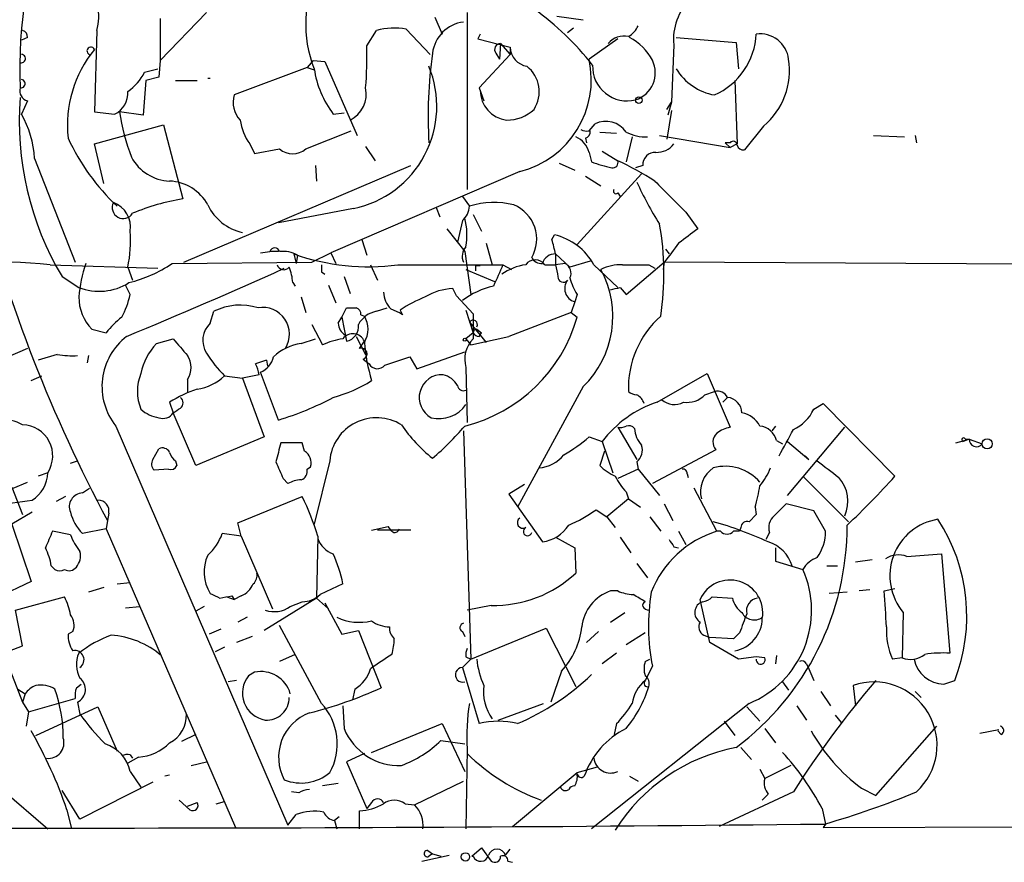
# Model space of a CAD drawing. Extents: x -24699 to 24365, y -119179 to 25643.
# Drawn here: x 212 to 281, y 24813 to 24873 of the extents above; entities that cross this region are included whole.
import ezdxf

# ---------------------------------------------------------------- set-up
doc = ezdxf.new("R2010")
doc.units = 0
doc.header["$MEASUREMENT"] = 0
doc.layers.add('MAIN', color=5, linetype='CONTINUOUS')

msp = doc.modelspace()

# ---------------------------------------------------------------- linework, layer by layer
at = {"layer": 'MAIN'}
for p, q in [((224.79, 24873.2747), (221.488, 24869.888)), ((221.488, 24872.8513), (221.488, 24869.888)), ((240.9613, 24872.936), (241.4693, 24871.7507)), ((243.2473, 24873.2747), (243.2473, 24860.744)), ((249.5973, 24873.0207), (251.46, 24872.7667)), ((217.0007, 24872.0047), (216.8313, 24866.2473)), ((236.1353, 24870.904), (236.8127, 24872.0047)), ((238.9293, 24872.0893), (240.6227, 24870.3113)), ((250.7827, 24872.174), (250.3593, 24871.8353)), ((212.09, 24871.4967), (211.6667, 24871.3273)), ((244.1787, 24871.7507), (244.0093, 24871.412)), ((244.0093, 24871.412), (246.2953, 24870.8193)), ((253.9153, 24871.412), (251.8833, 24869.9727)), ((258.064, 24871.4967), (262.2973, 24871.158)), ((245.618, 24871.0733), (245.5333, 24869.9727)), ((245.618, 24871.0733), (246.2953, 24870.3113)), ((246.2953, 24870.8193), (246.2953, 24870.3113)), ((257.8947, 24870.9887), (257.7253, 24866.9247)), ((262.2973, 24871.158), (262.4667, 24869.2953)), ((221.488, 24869.888), (221.4033, 24868.7027)), ((232.3253, 24869.888), (231.902, 24869.38)), ((232.3253, 24869.888), (233.172, 24869.8033)), ((246.2953, 24870.3113), (244.094, 24867.9407)), ((245.2793, 24870.396), (245.5333, 24869.9727)), ((220.3873, 24869.0413), (221.3187, 24869.2953)), ((231.902, 24869.38), (226.7373, 24867.4327)), ((231.902, 24869.38), (232.41, 24869.2107)), ((233.172, 24869.8033), (235.458, 24864.554)), ((220.472, 24868.4487), (220.3027, 24865.9933)), ((221.4033, 24868.7027), (220.472, 24868.4487)), ((222.5887, 24868.4487), (224.1127, 24868.4487)), ((224.8747, 24868.618), (225.044, 24868.618)), ((262.2127, 24868.4487), (262.382, 24863.9613)), ((244.094, 24867.9407), (244.4327, 24867.0093)), ((212.09, 24867.0093), (211.6667, 24866.078)), ((257.3867, 24866.4167), (257.7253, 24866.9247)), ((257.7253, 24866.9247), (257.4713, 24865.9933)), ((216.8313, 24866.2473), (218.2707, 24866.078)), ((220.3027, 24865.9933), (218.6093, 24866.2473)), ((233.7647, 24866.078), (234.5267, 24866.1627)), ((257.7253, 24866.332), (257.3867, 24864.3)), ((216.8313, 24863.9613), (221.742, 24865.316)), ((221.742, 24865.316), (223.0967, 24860.0667)), ((251.8833, 24864.8927), (252.3067, 24865.4007)), ((264.2447, 24865.2313), (262.89, 24863.538)), ((231.8173, 24863.6227), (235.0347, 24864.8927)), ((251.6293, 24864.3847), (251.714, 24864.046)), ((252.6453, 24864.808), (253.8307, 24864.7233)), ((254.9313, 24864.4693), (254.508, 24862.6913)), ((256.8787, 24864.554), (261.874, 24863.7073)), ((272.034, 24864.554), (274.2353, 24864.4693)), ((274.9973, 24864.554), (275.082, 24864.046)), ((217.5087, 24861.1673), (216.8313, 24863.9613)), ((227.838, 24863.9613), (228.1767, 24863.284)), ((228.1767, 24863.284), (229.9547, 24863.6227)), ((236.0507, 24863.792), (236.728, 24862.776)), ((261.5353, 24864.046), (261.874, 24863.7073)), ((261.874, 24864.046), (261.5353, 24864.046)), ((262.382, 24863.9613), (261.874, 24863.7073)), ((212.598, 24862.9453), (215.4767, 24855.5793)), ((251.8833, 24863.3687), (252.0527, 24862.6913)), ((252.8147, 24863.4533), (253.9153, 24862.776)), ((223.1813, 24855.5793), (239.268, 24862.4373)), ((232.4947, 24862.4373), (232.5793, 24861.3367)), ((249.7667, 24862.6067), (250.8673, 24862.0987)), ((255.6933, 24862.4373), (255.1853, 24862.268)), ((246.9727, 24862.014), (233.5953, 24856.2567)), ((255.6087, 24861.8447), (251.0367, 24856.8493)), ((251.6293, 24861.6753), (252.73, 24860.998)), ((242.9087, 24860.236), (243.4167, 24859.5587)), ((253.9153, 24860.49), (254.0847, 24860.236)), ((235.204, 24859.3893), (229.87, 24858.3733)), ((241.046, 24859.474), (241.3, 24858.7967)), ((243.6707, 24858.966), (244.2633, 24857.7807)), ((258.7413, 24859.1353), (259.588, 24857.95)), ((242.9087, 24858.5427), (242.57, 24857.0187)), ((241.808, 24857.95), (243.078, 24856.3413)), ((249.2587, 24857.188), (249.428, 24857.5267)), ((235.7967, 24857.188), (236.1353, 24856.0873)), ((244.602, 24856.934), (245.0253, 24855.41)), ((228.6, 24856.2567), (229.2773, 24856.3413)), ((229.87, 24856.3413), (229.2773, 24856.3413)), ((231.2247, 24856.0873), (230.9707, 24856.172)), ((230.9707, 24856.172), (231.14, 24855.4947)), ((231.2247, 24856.0873), (231.14, 24855.4947)), ((232.2407, 24855.5793), (233.5953, 24856.2567)), ((233.5953, 24856.2567), (233.934, 24855.4947)), ((243.078, 24856.3413), (243.5013, 24853.2933)), ((249.5127, 24856.172), (249.5127, 24855.41)), ((249.5127, 24856.172), (250.5287, 24855.2407)), ((257.302, 24856.5107), (257.556, 24856.172)), ((213.6987, 24855.41), (221.3187, 24855.156)), ((219.202, 24855.2407), (219.5407, 24854.3093)), ((222.3347, 24855.4947), (232.2407, 24855.5793)), ((236.3893, 24855.41), (236.8973, 24854.3093)), ((238.3367, 24855.41), (245.7873, 24855.41)), ((243.84, 24855.3253), (243.84, 24854.9867)), ((245.7873, 24855.41), (246.38, 24855.0713)), ((248.7507, 24855.41), (249.5127, 24855.41)), ((250.19, 24855.4947), (249.5127, 24855.41)), ((251.968, 24855.664), (250.5287, 24855.2407)), ((252.222, 24855.41), (253.9153, 24853.8013)), ((254.508, 24853.2933), (257.2173, 24855.5793)), ((256.1167, 24855.41), (256.54, 24855.156)), ((257.2173, 24855.5793), (257.1327, 24855.0713)), ((289.8987, 24855.41), (257.2173, 24855.5793)), ((214.5453, 24854.5633), (215.7307, 24853.8013)), ((232.918, 24854.902), (233.172, 24854.7327)), ((234.5267, 24854.5633), (234.95, 24853.378)), ((243.1627, 24855.0713), (245.1947, 24854.2247)), ((219.3713, 24853.2933), (219.0327, 24853.9707)), ((230.886, 24854.14), (231.0553, 24853.886)), ((233.426, 24853.9707), (233.934, 24852.7007)), ((254.0847, 24853.8013), (254.508, 24853.2933)), ((231.4787, 24853.124), (231.8173, 24852.0233)), ((242.4853, 24853.2087), (242.2313, 24853.7167)), ((242.4853, 24853.2087), (243.6707, 24851.9387)), ((251.0367, 24853.2933), (250.8673, 24852.7853)), ((250.8673, 24852.7853), (250.6133, 24852.0233)), ((225.044, 24851.2613), (225.298, 24852.108)), ((234.3573, 24851.6847), (234.696, 24852.362)), ((235.712, 24851.854), (235.966, 24851.7693)), ((236.8127, 24852.108), (237.5747, 24852.362)), ((237.8287, 24852.2773), (238.4213, 24852.0233)), ((238.6753, 24851.854), (238.4213, 24852.0233)), ((238.506, 24852.1927), (238.6753, 24851.854)), ((243.1627, 24852.1927), (243.6707, 24850.584)), ((243.6707, 24851.9387), (243.6707, 24850.1607)), ((250.6133, 24852.0233), (246.2107, 24850.33)), ((250.6133, 24852.0233), (251.0367, 24851.6847)), ((232.2407, 24851.1767), (233.0027, 24849.7373)), ((234.1033, 24851.2613), (234.3573, 24851.6847)), ((234.3573, 24851.6847), (234.696, 24849.9913)), ((243.4167, 24851.346), (244.602, 24849.9067)), ((216.662, 24850.838), (217.678, 24850.584)), ((235.3733, 24850.33), (236.0507, 24849.06)), ((243.6707, 24850.584), (243.1627, 24850.1607)), ((243.5013, 24849.7373), (246.2107, 24850.33)), ((243.9247, 24850.838), (244.2633, 24850.584)), ((244.094, 24850.33), (244.2633, 24850.584)), ((221.234, 24849.822), (222.4193, 24850.1607)), ((231.4787, 24849.822), (232.4947, 24850.1607)), ((235.6273, 24849.4833), (235.966, 24849.9913)), ((243.1627, 24850.1607), (243.5013, 24849.7373)), ((212.09, 24849.4833), (209.55, 24848.3827)), ((214.2067, 24849.06), (212.852, 24848.6367)), ((216.408, 24848.9753), (216.3233, 24848.4673)), ((239.6913, 24848.044), (243.078, 24849.2293)), ((229.0233, 24848.6367), (228.2613, 24848.3827)), ((229.0233, 24848.6367), (229.108, 24848.2133)), ((235.8813, 24848.7213), (236.3047, 24848.3827)), ((237.4053, 24848.298), (239.1833, 24848.8907)), ((239.1833, 24848.8907), (239.6913, 24848.044)), ((212.344, 24847.1973), (213.106, 24847.536)), ((226.06, 24847.536), (227.33, 24847.3667)), ((228.5153, 24847.6207), (227.33, 24847.3667)), ((229.87, 24844.4033), (228.6, 24847.79)), ((243.1627, 24848.1287), (243.2473, 24844.234)), ((256.7093, 24845.6733), (260.2653, 24847.7053)), ((260.2653, 24847.7053), (261.874, 24843.8953)), ((223.4353, 24847.282), (223.4353, 24846.3507)), ((227.33, 24847.3667), (228.854, 24843.218)), ((251.46, 24846.774), (246.8033, 24838.2227)), ((260.096, 24846.1813), (260.7733, 24846.4353)), ((222.1653, 24845.6733), (222.4193, 24844.9113)), ((261.7047, 24846.012), (261.366, 24845.6733)), ((267.8007, 24845.1653), (268.478, 24845.5887)), ((268.478, 24845.5887), (273.558, 24840.424)), ((224.028, 24841.186), (222.4193, 24844.9113)), ((218.3553, 24843.98), (230.5473, 24815.7013)), ((242.9933, 24843.6413), (243.5013, 24827.47)), ((253.9153, 24843.8953), (255.27, 24841.6093)), ((265.0913, 24843.98), (264.8373, 24843.6413)), ((265.938, 24839.0693), (270.002, 24843.8953)), ((228.854, 24843.218), (224.028, 24841.186)), ((231.5633, 24842.7947), (230.0393, 24842.7947)), ((231.7327, 24842.202), (231.5633, 24842.7947)), ((251.8833, 24843.218), (252.8147, 24842.8793)), ((252.8147, 24842.8793), (253.5767, 24840.678)), ((265.176, 24842.964), (265.5993, 24842.71)), ((265.938, 24842.8793), (267.462, 24841.6093)), ((277.876, 24842.7947), (278.8073, 24843.0487)), ((278.8073, 24843.0487), (278.384, 24842.8793)), ((278.5533, 24843.0487), (278.8073, 24843.0487)), ((278.8073, 24843.0487), (279.7387, 24842.71)), ((220.98, 24841.6093), (221.4033, 24842.3713)), ((252.984, 24842.202), (252.6453, 24841.186)), ((260.858, 24842.2867), (256.3707, 24839.916)), ((215.138, 24841.3553), (215.646, 24841.5247)), ((222.5887, 24841.5247), (222.6733, 24841.186)), ((233.5107, 24841.5247), (232.41, 24837.0373)), ((255.27, 24841.44), (255.3547, 24840.932)), ((267.208, 24841.8633), (267.462, 24841.6093)), ((267.208, 24841.8633), (267.462, 24841.6093)), ((213.5293, 24840.678), (212.852, 24840.424)), ((222.0807, 24840.932), (221.0647, 24840.8473)), ((231.902, 24840.932), (232.156, 24841.1013)), ((255.3547, 24840.932), (253.9153, 24840.2547)), ((255.3547, 24840.932), (256.8787, 24839.0693)), ((258.826, 24840.5933), (258.9107, 24840.3393)), ((211.074, 24839.5773), (212.09, 24840.0007)), ((230.2087, 24840.2547), (230.5473, 24839.916)), ((267.0387, 24840.424), (270.256, 24837.2067)), ((210.9893, 24839.662), (211.7513, 24837.7147)), ((215.9847, 24839.2387), (216.4927, 24839.5773)), ((247.3113, 24839.8313), (246.2107, 24839.154)), ((246.2107, 24839.154), (248.5813, 24835.7673)), ((254.508, 24839.3233), (254.6773, 24838.8153)), ((260.9427, 24836.5293), (259.334, 24839.5773)), ((214.7993, 24838.9847), (214.122, 24838.646)), ((226.9913, 24837.122), (231.5633, 24838.9847)), ((254.6773, 24838.8153), (253.1533, 24837.5453)), ((254.6773, 24838.8153), (255.524, 24838.2227)), ((257.2173, 24838.4767), (257.81, 24837.2913)), ((267.8007, 24837.9687), (265.8533, 24838.4767)), ((212.4287, 24837.884), (210.9893, 24837.0373)), ((217.8473, 24837.7993), (217.7627, 24837.2913)), ((252.3913, 24838.0533), (253.1533, 24837.5453)), ((263.652, 24838.2227), (263.7367, 24837.7147)), ((268.6473, 24836.5293), (267.8007, 24837.9687)), ((217.7627, 24837.2913), (217.678, 24836.6987)), ((227.2453, 24836.1907), (226.9913, 24837.122)), ((253.1533, 24837.5453), (253.746, 24836.7833)), ((256.2013, 24837.5453), (256.9633, 24836.5293)), ((263.7367, 24837.7147), (263.2287, 24837.2067)), ((210.9893, 24837.0373), (212.344, 24832.9733)), ((215.138, 24836.2753), (213.868, 24836.5293)), ((217.678, 24836.6987), (215.9847, 24836.36)), ((217.678, 24836.6987), (226.822, 24815.532)), ((227.2453, 24836.1907), (225.8907, 24836.36)), ((236.474, 24836.614), (237.6593, 24836.868)), ((239.268, 24836.614), (236.8973, 24836.614)), ((237.9133, 24836.5293), (237.6593, 24836.868)), ((258.2333, 24836.5293), (258.7413, 24835.598)), ((261.1967, 24836.5293), (260.9427, 24836.5293)), ((262.5513, 24836.5293), (262.128, 24836.5293)), ((262.636, 24836.7833), (262.5513, 24836.5293)), ((264.668, 24836.4447), (264.414, 24835.9367)), ((227.2453, 24836.1907), (229.4467, 24831.026)), ((232.664, 24836.1907), (232.5793, 24831.788)), ((249.5127, 24836.106), (250.8673, 24835.344)), ((254.0847, 24836.106), (254.8467, 24835.0053)), ((250.8673, 24835.344), (250.952, 24833.566)), ((257.8947, 24835.4287), (258.2333, 24835.344)), ((265.0913, 24835.344), (265.0913, 24834.4127)), ((265.0913, 24834.4127), (267.0387, 24833.82)), ((271.9493, 24834.4973), (270.764, 24834.328)), ((274.4047, 24834.7513), (276.86, 24834.9207)), ((276.86, 24834.9207), (277.4527, 24827.8933)), ((213.7833, 24834.074), (214.0373, 24833.82)), ((255.27, 24834.2433), (256.032, 24833.2273)), ((268.732, 24834.074), (269.494, 24834.074)), ((212.344, 24832.9733), (208.9573, 24831.3647)), ((218.44, 24832.804), (219.3713, 24832.8887)), ((217.5087, 24832.55), (216.408, 24832.2113)), ((234.442, 24832.804), (232.8333, 24832.042)), ((253.9153, 24832.296), (253.4073, 24832.296)), ((270.1713, 24832.2113), (268.9013, 24832.1267)), ((271.78, 24832.3807), (271.018, 24832.296)), ((272.796, 24832.296), (273.558, 24832.4653)), ((211.2433, 24830.9413), (214.7147, 24831.8727)), ((226.2293, 24831.8727), (226.7373, 24831.7033)), ((226.568, 24831.9573), (226.7373, 24831.7033)), ((227.2453, 24831.9573), (226.7373, 24831.7033)), ((232.5793, 24831.788), (228.854, 24829.502)), ((230.7167, 24831.1953), (231.5633, 24831.534)), ((232.8333, 24832.042), (232.5793, 24831.788)), ((232.5793, 24831.788), (233.426, 24831.026)), ((260.4347, 24828.6553), (259.7573, 24831.7033)), ((260.604, 24831.8727), (262.0433, 24831.788)), ((211.7513, 24828.4013), (211.2433, 24830.9413)), ((219.0327, 24831.1107), (220.0487, 24831.1953)), ((224.6207, 24831.1953), (224.028, 24830.8567)), ((233.172, 24831.4493), (234.3573, 24829.248)), ((244.9407, 24831.28), (243.2473, 24830.9413)), ((227.6687, 24830.4333), (226.9913, 24830.0947)), ((253.4073, 24830.0947), (254.4233, 24830.772)), ((274.1507, 24830.772), (274.066, 24827.5547)), ((215.3073, 24829.4173), (214.9687, 24829.248)), ((225.806, 24829.5867), (224.9593, 24829.248)), ((232.918, 24824.3373), (229.9547, 24829.8407)), ((234.3573, 24829.248), (235.5427, 24829.502)), ((235.5427, 24829.502), (237.1513, 24825.438)), ((242.9087, 24829.4173), (243.078, 24829.0787)), ((243.5013, 24827.47), (248.8353, 24829.6713)), ((248.8353, 24829.6713), (250.952, 24825.5227)), ((252.5607, 24829.4173), (251.714, 24828.6553)), ((228.0073, 24829.0787), (226.9067, 24828.6553)), ((255.8627, 24829.3327), (254.508, 24828.486)), ((260.0113, 24829.1633), (260.4347, 24828.994)), ((262.128, 24828.9093), (260.4347, 24828.994)), ((262.5513, 24829.3327), (262.128, 24828.9093)), ((210.82, 24828.0627), (211.7513, 24828.4013)), ((226.06, 24828.3167), (225.3827, 24827.978)), ((262.4667, 24827.47), (260.4347, 24828.6553)), ((231.0553, 24827.8087), (229.9547, 24827.3007)), ((243.5013, 24827.47), (242.9087, 24826.8773)), ((243.1627, 24827.6393), (243.5013, 24827.47)), ((253.8307, 24827.8933), (252.8147, 24827.1313)), ((255.8627, 24827.3007), (256.2013, 24827.47)), ((263.7367, 24827.6393), (262.4667, 24827.47)), ((264.3293, 24827.5547), (263.7367, 24827.6393)), ((265.176, 24827.724), (265.0913, 24827.1313)), ((274.066, 24827.5547), (273.3887, 24827.47)), ((210.7353, 24827.0467), (211.7513, 24824.422)), ((242.9087, 24826.8773), (244.094, 24822.898)), ((249.936, 24826.6233), (249.174, 24824.422)), ((256.3707, 24826.962), (255.8627, 24825.946)), ((267.2927, 24827.1313), (267.462, 24826.7927)), ((267.462, 24826.7927), (267.8007, 24825.946)), ((226.9067, 24825.946), (226.314, 24825.8613)), ((228.1767, 24826.5387), (227.7533, 24826.2847)), ((277.0293, 24825.692), (277.7913, 24825.946)), ((211.4127, 24825.3533), (211.9207, 24825.0147)), ((215.5613, 24825.438), (215.9, 24825.692)), ((235.2887, 24825.3533), (235.1193, 24824.5913)), ((265.5993, 24825.8613), (266.0227, 24825.2687)), ((270.5947, 24825.6073), (270.764, 24824.168)), ((211.9207, 24825.0147), (211.7513, 24824.422)), ((212.1747, 24823.7447), (215.4767, 24824.676)), ((268.3087, 24825.184), (268.986, 24824.168)), ((274.9973, 24825.184), (275.4207, 24824.7607)), ((211.7513, 24824.422), (212.1747, 24823.7447)), ((212.6827, 24822.0513), (217.0853, 24824.0833)), ((215.646, 24824.422), (215.8153, 24823.5753)), ((217.0853, 24824.0833), (218.44, 24820.9507)), ((234.442, 24824.168), (234.5267, 24822.5593)), ((245.4487, 24823.152), (248.666, 24824.3373)), ((263.2287, 24824.3373), (252.0527, 24815.4473)), ((263.0593, 24824.0833), (263.9907, 24823.0673)), ((266.6153, 24824.168), (267.2927, 24823.152)), ((212.1747, 24823.7447), (212.0053, 24822.7287)), ((269.3247, 24823.4907), (269.748, 24822.9827)), ((236.474, 24820.866), (241.4693, 24822.898)), ((241.4693, 24822.898), (243.078, 24819.5113)), ((253.8307, 24822.898), (253.6613, 24822.136)), ((261.4507, 24823.0673), (262.2127, 24822.0513)), ((264.3293, 24822.5593), (265.0913, 24821.5433)), ((272.2033, 24817.818), (276.5213, 24822.7287)), ((279.5693, 24822.2207), (280.924, 24822.4747)), ((224.028, 24822.136), (223.012, 24821.628)), ((241.3847, 24821.7127), (243.078, 24821.4587)), ((281.0933, 24822.136), (280.8393, 24822.39)), ((243.2473, 24821.12), (243.1627, 24815.4473)), ((262.636, 24821.2047), (263.398, 24820.358)), ((219.964, 24820.5273), (219.202, 24820.104)), ((219.3713, 24820.6967), (219.5407, 24820.4427)), ((235.966, 24820.7813), (234.696, 24820.1887)), ((223.6893, 24819.9347), (224.79, 24820.1887)), ((234.696, 24820.1887), (236.1353, 24816.8867)), ((251.0367, 24819.4267), (252.476, 24819.85)), ((263.9907, 24819.6807), (264.3293, 24819.0033)), ((266.192, 24819.9347), (264.3293, 24819.0033)), ((219.3713, 24819.5113), (220.1333, 24818.4107)), ((222.1653, 24819.2573), (221.8267, 24819.1727)), ((246.4647, 24815.6167), (251.0367, 24819.4267)), ((254.762, 24819.1727), (255.3547, 24818.834)), ((210.312, 24818.2413), (213.5293, 24815.4473)), ((220.98, 24818.7493), (215.8153, 24816.1247)), ((234.1033, 24818.6647), (233.0027, 24818.4953)), ((239.522, 24817.1407), (242.9933, 24818.834)), ((271.1873, 24818.326), (272.2033, 24817.818)), ((215.8153, 24816.1247), (214.5453, 24818.1567)), ((231.3093, 24817.9873), (230.8013, 24818.072)), ((266.3613, 24818.072), (261.112, 24815.6167)), ((264.5833, 24817.9027), (264.16, 24817.4793)), ((223.6047, 24816.802), (222.8427, 24817.4793)), ((223.4353, 24817.056), (224.1127, 24817.31)), ((225.4673, 24817.2253), (226.06, 24817.3947)), ((236.474, 24817.31), (236.1353, 24816.8867)), ((238.8447, 24817.2253), (239.522, 24817.1407)), ((268.3933, 24816.8867), (268.6473, 24815.786)), ((214.884, 24816.802), (215.2227, 24815.4473)), ((230.5473, 24815.7013), (231.14, 24816.4633)), ((234.188, 24816.294), (233.8493, 24816.04)), ((235.6273, 24815.4473), (235.6273, 24816.7173)), ((233.8493, 24816.04), (234.0187, 24815.4473)), ((268.6473, 24815.786), (268.478, 24815.532)), ((268.478, 24815.532), (307.5093, 24815.7013)), ((243.586, 24813.5), (244.2633, 24814.0927)), ((244.2633, 24814.0927), (244.9407, 24813.1613)), ((240.03, 24813.1613), (241.9773, 24813.5847)), ((240.4533, 24813.9233), (240.792, 24813.6693)), ((240.792, 24813.6693), (240.538, 24813.5)), ((240.792, 24813.6693), (241.3847, 24813.5)), ((243.586, 24813.5), (243.6707, 24813.5)), ((245.9567, 24813.5847), (246.2953, 24814.008)), ((246.126, 24813.1613), (246.4647, 24813.0767))]:
    msp.add_line(p, q, dxfattribs=at)
for centre, radius in [((255.4111, 24867.0658), 0.2275), ((243.078, 24850.0972), 0.1058), ((280.0957, 24842.7248), 0.3573), ((243.1203, 24813.4577), 0.2993)]:
    msp.add_circle(centre, radius, dxfattribs=at)
for centre, radius, start, end in [((242.4938, 24869.4175), 30.9471, 133.175528, 182.735205), ((240.1015, 24872.3997), 8.2943, 152.434594, 201.979711), ((213.684, 24872.9782), 3.4566, 343.642264, 42.347836), ((261.6794, 24871.4214), 3.8093, 133.029904, 186.522235), ((235.8812, 24856.7542), 20.6876, 38.206117, 54.178999), ((211.6413, 24871.5644), 0.4538, 351.419912, 75.972942), ((238.047, 24867.644), 4.532, 78.773871, 105.804212), ((243.2896, 24870.0997), 2.5151, 96.7656, 173.2344), ((253.9899, 24872.8745), 1.4645, 297.992862, 338.733289), ((254.3762, 24870.1416), 1.4709, 78.187379, 140.697164), ((253.0817, 24868.2077), 3.6934, 27.061797, 62.938203), ((258.7238, 24872.0151), 5.0198, 294.096806, 356.980794), ((263.9943, 24869.7233), 2.0437, 7.009567, 97.24116), ((223.4278, 24865.2794), 8.5063, 140.848931, 186.037599), ((216.5773, 24870.5653), 0.2677, 18.441716, 251.578587), ((210.8817, 24870.1421), 25.2651, 355.00136, 1.728087), ((245.6181, 24870.6499), 0.4234, 90.013532, 216.848245), ((247.7216, 24870.8715), 1.4273, 182.095986, 260.282935), ((211.6502, 24870.0113), 0.3005, 256.879597, 86.851904), ((272.3862, 24865.9522), 31.9052, 171.993732, 183.42522), ((245.3521, 24868.5082), 6.6934, 284.011745, 12.63846), ((254.5733, 24869.0021), 2.0039, 287.783015, 26.237701), ((260.9462, 24869.1723), 5.1392, 309.928332, 8.959933), ((239.2985, 24870.302), 6.9617, 188.314468, 217.354824), ((233.6892, 24866.6409), 7.4081, 281.798954, 22.406638), ((246.0641, 24867.6623), 2.2925, 327.089079, 51.834351), ((254.5708, 24869.4507), 2.4355, 177.679772, 284.614243), ((261.4826, 24871.3662), 3.9969, 211.206404, 259.778109), ((211.6244, 24868.237), 0.2993, 261.856362, 81.875312), ((217.2896, 24870.556), 3.4482, 303.683616, 333.942491), ((212.3017, 24867.729), 0.7502, 163.608736, 253.608736), ((234.0308, 24867.5053), 2.0663, 296.413764, 12.164283), ((246.3072, 24867.7666), 2.1286, 179.873484, 262.823902), ((232.9899, 24865.5627), 21.4753, 175.458078, 210.809652), ((217.5779, 24867.553), 1.6296, 295.159206, 4.706121), ((228.5488, 24866.9247), 1.8814, 164.334879, 222.456008), ((246.0525, 24868.4954), 2.8408, 269.774102, 312.967266), ((205.2609, 24862.4689), 7.3525, 3.715016, 29.397401), ((235.3392, 24868.9301), 16.9436, 189.110365, 200.378419), ((230.9466, 24866.1868), 3.8231, 188.000393, 215.599525), ((251.7138, 24865.8235), 0.9461, 243.434949, 280.320555), ((253.0594, 24863.8122), 1.7578, 34.505501, 115.353618), ((229.2888, 24871.0236), 15.7842, 204.872774, 226.581583), ((250.2508, 24862.9316), 1.69, 14.98929, 65.486743), ((251.5194, 24864.8249), 0.4537, 284.017867, 8.594459), ((255.909, 24867.5139), 3.0471, 242.6268, 272.313457), ((230.886, 24864.6385), 1.3781, 227.484956, 312.515044), ((256.6852, 24864.8963), 1.5288, 267.732008, 322.294302), ((262.0978, 24863.8706), 0.2843, 1.229594, 141.912942), ((262.8222, 24863.9866), 0.4537, 194.017867, 278.59446), ((222.3013, 24864.5685), 3.2346, 208.400811, 267.590312), ((256.5654, 24862.4966), 0.8741, 86.110059, 183.889941), ((256.5877, 24875.4526), 13.5432, 250.436246, 256.78649), ((253.5513, 24862.649), 0.3856, 261.153291, 19.233936), ((245.8659, 24844.9843), 19.5279, 56.865332, 65.656841), ((222.0294, 24858.1051), 3.2345, 28.396136, 87.591932), ((277.795, 24871.5619), 24.7724, 204.594006, 212.398657), ((808.0027, 25410.573), 778.3133, 224.8841072, 225.113285), ((308.9607, 24886.1799), 103.4755, 194.326779, 208.194467), ((253.7883, 24860.617), 0.1796, 135, 315), ((218.8778, 24859.4574), 0.7777, 152.815524, 328.470203), ((217.542, 24858.0753), 1.8529, 350.851341, 69.661828), ((225.3818, 24845.3379), 14.905, 98.818847, 113.07205), ((228.0865, 24861.1715), 3.5568, 205.445477, 257.72017), ((241.9492, 24859.6575), 1.4708, 310.718332, 356.148352), ((245.1358, 24853.9431), 5.8728, 76.073075, 107.020887), ((245.569, 24857.23), 2.6048, 329.756388, 67.892653), ((238.5154, 24857.5041), 4.7198, 349.944342, 14.828275), ((237.3862, 24854.7755), 19.8066, 351.270025, 10.216928), ((210.3966, 24857.1033), 9.0002, 348.056326, 4.316435), ((248.4436, 24853.325), 4.3155, 28.890831, 76.814217), ((512.9224, 24518.7513), 423.3605, 126.754632, 126.983804), ((229.616, 24856.2567), 0.3491, 14.024302, 165.975698), ((243.873, 24856.0073), 0.9783, 136.557332, 205.944288), ((-4.6024, 24793.1829), 261.8055, 13.921663, 14.150856), ((596.408, 24602.2509), 423.3505, 143.016193, 143.245371), ((230.2089, 24854.3103), 2.0468, 60.246091, 97.134044), ((236.22, 24870.932), 15.6657, 250.422394, 277.765397), ((248.5178, 24856.2778), 0.7857, 207.253168, 274.635856), ((249.473, 24855.2475), 0.9253, 87.541108, 164.505388), ((210.3449, 24823.125), 32.4587, 84.069326, 103.791101), ((224.6175, 24852.4595), 8.9116, 160.087203, 175.723733), ((216.9952, 24863.4021), 9.5414, 283.896281, 304.029329), ((230.251, 24855.537), 0.4827, 195.254078, 322.12814), ((227.7306, 24853.9915), 3.1589, 2.694476, 23.294332), ((359.9179, 24855.156), 127.0002, 179.885409, 180.114592), ((244.0093, 24770.6754), 84.6501, 89.885341, 90.114592), ((626.4576, 24685.319), 416.9422, 155.923966, 156.153143), ((247.9283, 24851.6239), 3.8233, 98.002943, 125.598998), ((248.0733, 24854.9443), 0.822, 34.507805, 145.488246), ((461.2914, 24897.3155), 215.8849, 191.192759, 191.421922), ((249.8514, 24854.8174), 0.7572, 333.431565, 63.438333), ((254.131, 24852.3654), 3.0471, 87.686543, 117.3732), ((255.1854, 25321.1096), 465.7005, 269.885409, 270.114579), ((66.4595, 25219.2068), 399.2174, 292.481971, 294.229177), ((250.0597, 24854.5405), 0.3784, 176.545511, 322.342789), ((246.6314, 24851.7589), 6.9401, 314.087525, 28.508201), ((217.1771, 24857.4521), 3.9269, 248.387166, 302.494581), ((246.2708, 24848.4782), 5.531, 102.114871, 127.435513), ((251.1213, 24853.7166), 0.9654, 142.123455, 254.744361), ((254.9233, 24855.6604), 4.5507, 195.050719, 211.343142), ((211.4225, 25023.0608), 174.5533, 283.917656, 284.146846), ((218.9719, 24853.1117), 3.2412, 179.78257, 224.547503), ((212.7698, 24854.8118), 6.7739, 332.507018, 347.045958), ((239.2337, 24853.581), 1.9167, 183.538667, 222.85825), ((243.4692, 24844.88), 8.8379, 111.124829, 124.165117), ((242.3649, 24849.7825), 3.9365, 91.944938, 121.91235), ((227.1863, 24848.2646), 4.2822, 73.106213, 116.165338), ((228.7468, 24850.4778), 1.9105, 328.63043, 99.523457), ((235.0347, 25021.6619), 169.3002, 269.885375, 270.114592), ((235.2634, 24851.9218), 0.4537, 351.405541, 75.982133), ((237.1571, 24850.3068), 1.8339, 100.824636, 151.682527), ((234.4, 24850.838), 1.822, 329.260056, 30.739944), ((261.4505, 24846.6894), 6.7779, 131.454948, 182.148472), ((221.7832, 24847.5795), 5.0872, 126.199526, 143.800474), ((226.1471, 24850.0554), 1.6343, 132.450793, 213.864112), ((235.2039, 24851.346), 1.1039, 184.400696, 237.530798), ((234.4958, 24851.0294), 1.0572, 280.915616, 8.009005), ((240.3889, 24854.7206), 11.0721, 284.056074, 344.086093), ((243.6706, 24851.1766), 0.3035, 326.325639, 146.299461), ((221.8583, 24846.7804), 4.4847, 127.675309, 218.639856), ((235.1542, 24849.6283), 0.8892, 24.09202, 143.220312), ((243.9105, 24850.5982), 0.2402, 86.61113, 183.38887), ((244.1363, 24850.8802), 0.5518, 212.463229, 265.603684), ((224.2862, 24846.8903), 4.2321, 136.15363, 168.896899), ((519.2523, 25103.5466), 390.2746, 220.485104, 220.714307), ((231.9476, 24846.3398), 3.5136, 97.669104, 133.447792), ((235.2234, 24844.8464), 5.3714, 98.364676, 114.420296), ((249.1832, 24850.9825), 13.2609, 184.653272, 196.585189), ((245.1102, 24848.7213), 2.0357, 135.00199, 196.924352), ((215.2656, 24854.7817), 5.8188, 259.515049, 273.748314), ((222.1512, 24848.1287), 1.5381, 326.600247, 33.396643), ((232.3299, 24853.7915), 8.8568, 211.645306, 224.934129), ((235.7543, 24849.1023), 0.4016, 288.434949, 108.434949), ((225.5978, 24847.0715), 2.9688, 10.660795, 26.210312), ((227.9652, 24849.2714), 1.6117, 293.19579, 346.337095), ((236.8826, 24848.6991), 0.6588, 208.700686, 322.498746), ((223.1671, 24846.4353), 3.2889, 157.28499, 202.71501), ((223.6436, 24850.087), 3.5138, 277.672119, 313.447855), ((241.468, 24846.003), 1.62, 86.956912, 241.993879), ((241.1306, 24845.9979), 1.6771, 30.880561, 75.377114), ((231.2161, 24855.5265), 9.8499, 284.995491, 302.262624), ((242.9934, 24846.9117), 0.4267, 187.135009, 293.374896), ((227.5793, 24836.8551), 10.3476, 109.57352, 121.548156), ((255.3296, 24847.1388), 0.9594, 227.162672, 266.438195), ((254.8982, 24845.3486), 0.9119, 15.264486, 65.93927), ((258.82, 24847.4694), 1.8131, 262.138483, 314.729623), ((260.9569, 24845.6029), 0.8524, 28.681808, 102.438404), ((222.6623, 24845.631), 0.4641, 304.820083, 55.179917), ((223.6578, 24864.9622), 21.477, 286.81303, 298.072785), ((241.2444, 24846.8591), 2.3487, 256.780294, 324.76236), ((259.2774, 24837.9822), 8.1085, 108.464444, 142.847032), ((257.9245, 24846.7882), 1.2893, 227.168782, 300.146716), ((261.5624, 24844.8614), 1.1594, 2.466798, 82.949767), ((221.7974, 24847.0744), 2.5326, 228.922403, 261.047603), ((221.6997, 24845.377), 0.8571, 249.770189, 327.090466), ((138.006, 24972.0691), 152.6261, 303.578069, 303.807272), ((262.3768, 24843.1108), 1.833, 28.305625, 79.186605), ((265.1051, 24846.4217), 2.974, 294.985586, 335.010108), ((210.3821, 24841.6213), 2.8009, 60.735182, 131.285798), ((211.6904, 24841.8727), 2.1928, 326.988948, 88.40857), ((236.8288, 24841.2385), 3.3304, 58.059902, 175.070201), ((247.6598, 24850.2784), 10.9936, 214.417019, 231.339052), ((226.5135, 24858.2585), 21.8691, 310.761142, 319.238858), ((254.0845, 24844.8275), 0.9474, 259.712463, 296.551529), ((254.6774, 24843.451), 0.5555, 40.356285, 107.756461), ((257.0137, 24843.929), 1.9167, 183.538667, 222.85825), ((261.5249, 24842.8347), 0.8632, 132.412996, 219.41037), ((262.3601, 24841.5897), 2.3563, 101.905565, 126.980293), ((263.8312, 24842.5945), 1.3947, 15.363575, 83.432967), ((-199.8023, 25096.7841), 530.4214, 331.275372, 331.504565), ((568.5212, 24757.4733), 349.0698, 165.852143, 166.081342), ((245.1458, 24850.7709), 10.1213, 299.341071, 311.734285), ((278.4263, 24843.0063), 0.1339, 18.462013, 251.578587), ((279.3321, 24843.042), 0.5248, 179.268558, 320.767424), ((221.6573, 24841.8632), 0.5681, 26.574073, 116.56054), ((223.2662, 24842.4563), 1.1519, 197.115163, 233.973724), ((231.2307, 24841.3772), 0.9656, 343.39681, 58.673952), ((248.1407, 24843.5359), 2.5261, 274.236227, 321.052911), ((254.5504, 24842.2867), 1.1111, 310.360804, 17.741921), ((221.5121, 24841.2827), 0.6243, 148.458631, 224.22122), ((526.2583, 24967.8382), 322.3708, 203.084578, 203.313777), ((565.1665, 25221.9317), 482.6851, 232.00886, 232.238043), ((211.1661, 24840.729), 2.3638, 302.286215, 358.763697), ((222.25, 24841.3554), 0.4559, 248.20559, 338.189256), ((231.2912, 24840.7727), 0.6312, 287.280921, 14.617437), ((255.3441, 24843.9085), 3.8335, 225.250475, 245.362339), ((258.5296, 24840.6356), 0.2994, 351.878017, 98.121983), ((261.81, 24839.3219), 2.0322, 123.489099, 194.435597), ((261.5347, 24837.8926), 3.2366, 40.64104, 105.152181), ((260.3489, 24842.7954), 4.7494, 320.065919, 338.00616), ((231.5941, 24837.9121), 2.2608, 92.925809, 117.581727), ((257.2305, 24842.0221), 3.8335, 204.637661, 224.749525), ((267.7488, 24838.6657), 2.4798, 335.313774, 42.445584), ((225.0183, 24884.393), 65.4933, 313.58493, 317.828588), ((216.0226, 24838.273), 0.9664, 92.247485, 203.737338), ((247.8471, 24842.5349), 16.3826, 344.7389, 350.200978), ((209.3883, 24856.6807), 18.2057, 270.775479, 279.613606), ((217.1124, 24837.9755), 0.7557, 346.517242, 92.055151), ((213.0555, 24830.0797), 20.5387, 17.309675, 25.694463), ((477.0923, 24626.416), 299.3187, 134.888779, 135.117975), ((218.3923, 24838.6948), 3.3538, 193.990251, 224.120529), ((246.0987, 24846.9138), 10.8676, 293.568126, 305.381823), ((247.2032, 24837.1338), 0.4, 125.187993, 298.813931), ((253.3793, 24811.4412), 26.7822, 65.270372, 74.161921), ((263.097, 24836.7645), 0.4614, 73.41494, 177.66472), ((265.7263, 24836.7833), 1.1112, 130.360804, 197.741921), ((277.2513, 24833.3777), 4.05, 99.168114, 220.043215), ((266.1158, 24830.5117), 12.5365, 338.642035, 33.198874), ((509.9599, 24708.9277), 322.4168, 156.686244, 156.915411), ((222.4609, 24837.5458), 3.629, 311.69359, 340.92797), ((238.125, 24836.7409), 0.2993, 224.986465, 351.894264), ((247.5267, 24836.5127), 0.3005, 115.780577, 346.916748), ((248.1787, 24838.4561), 2.7188, 278.51576, 326.429168), ((263.1281, 24829.5025), 7.3588, 107.276179, 158.401296), ((261.6624, 24836.9526), 0.6293, 222.269402, 317.724474), ((250.5712, 24836.9103), 19.6001, 306.745719, 0.123945), ((265.4597, 24836.5179), 3.1876, 324.497008, 0.204909), ((219.2597, 24837.8443), 4.4102, 200.840236, 218.647432), ((234.3429, 24836.5997), 1.7757, 199.009408, 250.997744), ((384.7368, 24920.3653), 152.6537, 213.578079, 213.807241), ((263.8468, 24833.3374), 2.5391, 16.864158, 73.138002), ((209.6334, 24833.3964), 4.2048, 9.27348, 27.59252), ((214.5874, 24834.7937), 1.2631, 320.444741, 13.566481), ((227.3817, 24833.6327), 2.7808, 154.360109, 212.790564), ((224.3819, 24830.7517), 10.2673, 11.530347, 23.95671), ((268.6816, 24832.8815), 1.8921, 109.349497, 150.263006), ((273.8142, 24833.1232), 1.7319, 70.064661, 122.615565), ((214.376, 24834.4549), 0.7196, 241.921424, 298.078576), ((215.0392, 24834.3987), 0.6635, 240.718925, 321.898552), ((227.5839, 24833.3967), 0.7807, 310.605275, 12.524827), ((245.1619, 24839.7451), 8.468, 268.503155, 313.138538), ((260.5338, 24830.9268), 7.1193, 292.243031, 23.978178), ((261.8748, 24830.7533), 2.3208, 349.959698, 155.83698), ((226.6523, 24833.397), 1.557, 292.38634, 337.61366), ((254.3729, 24829.4407), 3.0142, 108.684412, 173.995471), ((255.1645, 24835.1974), 3.1589, 246.705668, 267.305524), ((271.212, 24829.8268), 15.1153, 170.923422, 190.925371), ((-362.1176, 24788.7011), 636.4085, 3.698736, 3.9279195), ((210.9858, 24829.9243), 4.2073, 9.279185, 27.587668), ((310.0526, 25001.2722), 189.3057, 243.31696, 243.546156), ((183.8254, 25043.5188), 215.836, 281.192728, 281.421942), ((231.5572, 24833.3908), 1.8568, 270.188229, 313.413525), ((128.4504, 24620.1314), 246.8298, 58.922639, 59.151842), ((255.9475, 24831.2799), 0.2679, 108.45524, 198.407897), ((260.1741, 24830.7753), 0.7981, 108.060324, 238.516663), ((259.8633, 24832.5073), 0.9754, 273.726937, 319.411448), ((263.6525, 24832.1271), 1.6445, 191.899604, 235.486632), ((263.9407, 24830.8912), 0.9047, 97.583762, 193.025472), ((229.5784, 24832.8133), 1.9783, 251.133672, 305.127263), ((256.1593, 24831.4921), 0.5524, 212.493463, 265.577431), ((214.2492, 24829.871), 1.1512, 336.790954, 39.462742), ((235.613, 24833.8505), 3.7708, 244.988522, 283.198932), ((237.744, 24831.8729), 2.1169, 233.134433, 270), ((260.3019, 24829.7429), 0.6483, 147.138401, 243.371717), ((261.7945, 24830.3913), 2.3659, 280.181378, 358.968279), ((601.4715, 24703.0039), 361.6986, 159.328438, 159.55761), ((263.5837, 24831.2116), 0.9685, 206.99365, 306.518467), ((238.7298, 24829.6593), 0.9905, 174.397613, 229.212375), ((243.0498, 24829.6996), 0.3155, 100.316217, 243.443068), ((245.9905, 24830.333), 5.4156, 316.764301, 353.883895), ((277.5593, 24829.4247), 4.6059, 175.87521, 205.111808), ((216.8172, 24829.135), 1.852, 176.501825, 215.381588), ((221.0347, 24821.0386), 8.6671, 110.378011, 127.731832), ((217.6264, 24823.0865), 6.0893, 49.603739, 86.325061), ((234.4228, 24828.9093), 3.6599, 342.49926, 0), ((215.4441, 24827.4198), 0.6573, 304.381481, 102.012567), ((244.0939, 24827.8088), 0.9465, 153.440363, 190.316217), ((217.5507, 24827.0889), 1.9898, 156.155625, 209.293445), ((491.1588, 24446.2895), 457.9194, 123.575483, 123.804659), ((249.6374, 24828.0274), 5.7398, 185.572828, 204.937654), ((257.3438, 24826.7927), 1.5658, 161.068631, 198.931369), ((264.0471, 24827.4135), 0.3155, 169.683783, 26.581291), ((266.954, 24826.9619), 0.3787, 26.571817, 116.55152), ((274.6475, 24829.0932), 1.6447, 249.295135, 308.648927), ((277.0893, 24827.9123), 2.2211, 191.486494, 268.452051), ((276.9871, 24818.953), 8.9524, 87.018798, 98.429783), ((234.0795, 24827.4183), 2.393, 300.351917, 344.845258), ((242.9317, 24826.359), 0.5188, 92.540882, 286.380814), ((215.1955, 24825.3222), 1.0066, 296.585415, 51.992717), ((229.269, 24825.0676), 1.9439, 141.235699, 260.216892), ((228.6338, 24824.4219), 2.1656, 15.886523, 102.185302), ((239.9957, 24838.8975), 17.3876, 293.049185, 313.902003), ((257.4711, 24823.9408), 2.5706, 128.733605, 171.126911), ((256.0281, 24825.7574), 0.2509, 131.250385, 290.681682), ((255.4816, 24825.7343), 0.6694, 341.573171, 55.301057), ((323.5159, 24781.7712), 67.7082, 139.274979, 147.579003), ((213.4867, 24823.7873), 1.9897, 113.83384, 141.91135), ((213.0216, 24823.6753), 1.9615, 58.813316, 99.949264), ((204.0798, 24821.8669), 10.5502, 0.082005, 19.296582), ((217.0431, 24824.8878), 1.5807, 159.629778, 187.700518), ((224.9236, 24852.2281), 29.4487, 284.046955, 294.533192), ((247.6074, 24825.1415), 3.2087, 171.652975, 216.415978), ((248.1397, 24827.9347), 8.3337, 319.832719, 343.176294), ((272.0625, 24821.3776), 4.4771, 312.410135, 109.137912), ((229.0394, 24824.7415), 1.5927, 266.374971, 0.690711), ((229.8301, 24821.4735), 4.2114, 330.921346, 42.843655), ((257.0058, 24822.0087), 13.7872, 170.276354, 183.695761), ((248.9086, 24827.8023), 6.9483, 315.103788, 330.087177), ((228.9496, 24832.8034), 16.052, 215.091705, 224.970722), ((221.1981, 24823.4693), 2.1552, 296.664919, 2.819126), ((233.2322, 24820.5206), 3.3472, 110.293589, 208.593383), ((238.4153, 24824.1219), 4.1908, 201.892298, 272.398693), ((245.4486, 24817.5857), 5.4823, 75.693805, 104.305182), ((257.1999, 24817.2141), 5.9848, 116.730315, 160.897183), ((280.9522, 24822.4182), 0.3156, 296.565051, 79.687035), ((185.8821, 24806.9906), 30.6166, 18.69078, 30.197099), ((213.5705, 24821.5468), 1.1113, 263.499811, 17.556103), ((235.838, 24827.3446), 7.9047, 290.379503, 314.563317), ((278.572, 24828.3754), 12.4709, 208.682034, 233.69007), ((216.8174, 24818.9649), 2.6117, 12.076217, 72.717431), ((219.7477, 24823.8885), 3.3682, 273.682022, 315.870894), ((264.7217, 24808.4764), 12.9571, 100.784132, 147.895294), ((219.2021, 24819.7649), 0.947, 79.708141, 116.556934), ((253.4696, 24831.2087), 14.6023, 225.569063, 250.089203), ((253.4125, 24820.6021), 1.2011, 187.626166, 294.747154), ((251.6447, 24808.0975), 18.9147, 27.689241, 42.458605), ((231.4732, 24821.8885), 3.1956, 248.332101, 309.612736), ((249.8931, 24819.1305), 1.163, 326.894758, 10.478021), ((251.333, 24819.3844), 0.2994, 188.143638, 315), ((265.5569, 24818.707), 1.2629, 166.430326, 219.560428), ((232.1553, 24816.7192), 1.5244, 93.158773, 123.708831), ((250.2063, 24818.5311), 0.3748, 198.73462, 309.359318), ((250.9096, 24817.9451), 0.5518, 94.396316, 147.536771), ((236.8973, 24817.0842), 0.4798, 28.071082, 151.923298), ((253.1935, 24870.0555), 56.4038, 285.812198, 292.834319), ((223.8163, 24817.0984), 0.3642, 234.476953, 35.523047), ((235.4287, 24820.4558), 3.7438, 273.04086, 300.356135), ((238.0827, 24816.2237), 1.2585, 52.736749, 127.263251), ((238.1074, 24815.6952), 2.0225, 352.959664, 45.618989), ((232.41, 24813.1411), 3.5567, 79.022112, 110.920696), ((233.9913, 24817.0088), 0.9791, 202.589256, 261.661358), ((214.63, 29945.6902), 5130.1877, 269.3976492, 270.6023509), ((240.4251, 24813.6975), 0.2275, 82.88123, 299.754253), ((244.2069, 24813.7258), 0.5818, 202.83652, 345.963757), ((245.364, 24813.3814), 0.6266, 18.932306, 161.067694), ((245.1946, 24813.5001), 0.4234, 233.151755, 359.986468), ((245.7873, 24813.2036), 0.3413, 352.88123, 119.734471)]:
    msp.add_arc(centre, radius, start, end, dxfattribs=at)

doc.saveas('drawing.dxf')
